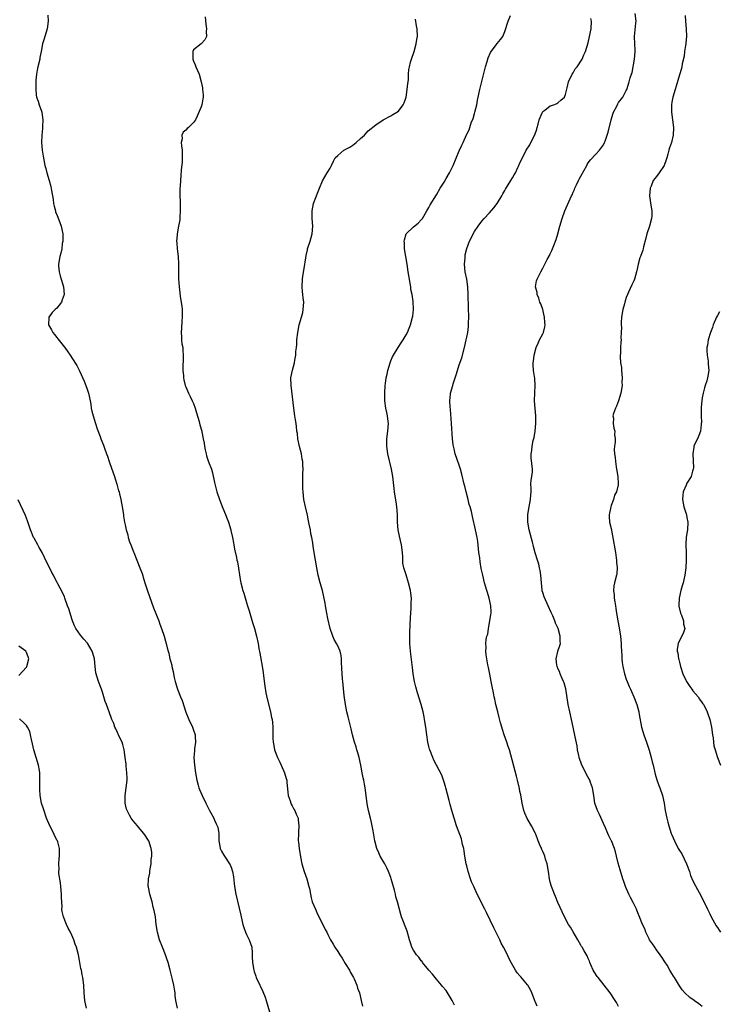
# Model space of a CAD drawing. Units: inches. Extents: x 2598000 to 2601000, y 1515000 to 1518000.
# Drawn here: x 2598197 to 2598382, y 1515260 to 1515519 of the extents above; entities that cross this region are included whole.
import ezdxf

# ---------------------------------------------------------------- set-up
doc = ezdxf.new("R2010")
doc.units = ezdxf.units.IN
doc.header["$MEASUREMENT"] = 0
doc.layers.add('LD25981515_10ft', color=132, linetype='Continuous')

msp = doc.modelspace()

# ---------------------------------------------------------------- linework, layer by layer
at = {"layer": 'LD25981515_10ft'}
for points, elevation in [([(2598204.61, 1515520.61), (2598204.69, 1515519), (2598204.45, 1515517), (2598203.88, 1515515), (2598203.65, 1515514.35), (2598203.28, 1515513), (2598202.86, 1515511), (2598202.56, 1515509.44), (2598202.5, 1515509), (2598202.04, 1515507), (2598201.87, 1515506.13), (2598201.63, 1515505), (2598201.49, 1515503.49), (2598201.46, 1515503), (2598201.49, 1515502.51), (2598201.47, 1515501), (2598201.58, 1515499.58), (2598201.7, 1515499), (2598202.07, 1515497.93), (2598202.35, 1515497), (2598203, 1515495.25), (2598203.05, 1515495.05), (2598203.08, 1515494.92), (2598203.31, 1515493), (2598203.22, 1515491.22), (2598203.27, 1515490.73), (2598203.05, 1515489), (2598202.94, 1515487), (2598203.11, 1515485), (2598203.42, 1515483.42), (2598203.55, 1515482.45), (2598203.88, 1515481), (2598204.15, 1515480.15), (2598204.42, 1515479), (2598205.02, 1515477.02), (2598205.43, 1515475.43), (2598205.58, 1515474.42), (2598206.01, 1515472.01), (2598206.15, 1515471), (2598206.3, 1515470.3), (2598206.62, 1515469), (2598206.7, 1515468.7), (2598207, 1515468.02), (2598208.15, 1515465), (2598208.56, 1515463), (2598208.57, 1515461.43), (2598208.56, 1515461), (2598208.46, 1515460.46), (2598208.29, 1515459), (2598208.09, 1515457.91), (2598207.84, 1515457), (2598207.48, 1515455), (2598207.49, 1515454.51), (2598207.59, 1515453), (2598207.92, 1515451.92), (2598208.13, 1515451), (2598208.74, 1515449), (2598208.91, 1515447), (2598208.46, 1515445.54), (2598208.26, 1515445), (2598207, 1515443.38), (2598206.58, 1515443), (2598205.78, 1515442.22), (2598205, 1515441.11), (2598204.94, 1515441.06), (2598204.92, 1515441), (2598204.93, 1515440.93), (2598204.86, 1515439), (2598205.64, 1515437.64), (2598205.92, 1515437), (2598206.42, 1515436.42), (2598207, 1515435.69), (2598207.32, 1515435.32), (2598209, 1515433.14), (2598209.13, 1515433), (2598209.88, 1515431.88), (2598210.57, 1515431), (2598210.72, 1515430.72), (2598211, 1515430.32), (2598212.31, 1515428.31), (2598213, 1515426.89), (2598214.18, 1515424.18), (2598214.66, 1515423), (2598215, 1515422.08), (2598215.36, 1515421), (2598215.77, 1515419), (2598215.93, 1515418.07), (2598216.08, 1515417), (2598216.25, 1515416.25), (2598216.57, 1515415), (2598217.22, 1515413), (2598217.61, 1515411.61), (2598218.39, 1515409.61), (2598218.57, 1515409), (2598219.27, 1515407.27), (2598219.37, 1515407), (2598219.53, 1515406.47), (2598220.1, 1515405), (2598220.36, 1515404.36), (2598220.8, 1515403), (2598221, 1515402.46), (2598222.2, 1515399), (2598222.38, 1515398.38), (2598222.86, 1515397), (2598223.29, 1515395.29), (2598223.4, 1515395), (2598223.56, 1515394.44), (2598223.86, 1515393), (2598224.02, 1515392.02), (2598224.24, 1515391), (2598224.54, 1515389), (2598224.61, 1515388.61), (2598224.83, 1515387), (2598225, 1515386.27), (2598225.26, 1515385), (2598225.69, 1515383.69), (2598225.81, 1515383), (2598226.18, 1515381.82), (2598226.47, 1515381), (2598227.21, 1515379.21), (2598227.28, 1515379), (2598228.13, 1515377), (2598228.89, 1515375), (2598229.45, 1515373.45), (2598229.94, 1515371.94), (2598230.21, 1515371), (2598230.87, 1515368.87), (2598231.39, 1515367.39), (2598232.46, 1515364.46), (2598233.84, 1515361), (2598234.16, 1515360.16), (2598234.57, 1515359), (2598235.27, 1515357), (2598235.68, 1515355.68), (2598235.85, 1515355), (2598236.08, 1515353.92), (2598236.33, 1515353), (2598236.5, 1515352.5), (2598236.82, 1515351), (2598237, 1515350.24), (2598237.29, 1515349.29), (2598237.32, 1515349), (2598237.68, 1515347.68), (2598237.75, 1515347), (2598237.92, 1515346.08), (2598238.17, 1515345), (2598238.77, 1515343), (2598239.59, 1515341), (2598239.99, 1515339.99), (2598240.98, 1515336.98), (2598241.76, 1515335), (2598242.72, 1515333), (2598243, 1515332.22), (2598243.41, 1515331), (2598243.46, 1515330.54), (2598243.53, 1515329), (2598243.29, 1515327.29), (2598243.27, 1515326.73), (2598243.13, 1515325), (2598243.27, 1515323), (2598243.56, 1515321), (2598243.92, 1515319), (2598244.28, 1515317.72), (2598244.46, 1515317), (2598244.59, 1515316.59), (2598245.26, 1515315), (2598246.24, 1515313), (2598247, 1515311.56), (2598247.26, 1515311), (2598247.59, 1515310.41), (2598248.33, 1515309), (2598248.51, 1515308.51), (2598249, 1515307.56), (2598249.17, 1515307.17), (2598249.28, 1515307), (2598249.38, 1515306.62), (2598249.66, 1515305), (2598249.65, 1515303.65), (2598249.67, 1515303), (2598249.82, 1515302.18), (2598250.01, 1515301), (2598250.36, 1515300.36), (2598251, 1515299.29), (2598251.16, 1515299), (2598252.51, 1515297), (2598252.68, 1515296.68), (2598253, 1515295.81), (2598253.23, 1515295.23), (2598253.3, 1515295), (2598253.56, 1515293.56), (2598253.76, 1515291.76), (2598253.82, 1515291), (2598254.14, 1515289), (2598255, 1515285.28), (2598255.47, 1515283.47), (2598255.56, 1515283), (2598256.05, 1515281), (2598256.25, 1515280.25), (2598256.73, 1515279), (2598257, 1515278.4), (2598257.71, 1515277), (2598258.01, 1515276.01), (2598258.39, 1515275), (2598258.43, 1515273.57), (2598258.5, 1515272.5), (2598258.52, 1515271), (2598258.88, 1515269), (2598259, 1515268.61), (2598259.4, 1515267.4), (2598259.56, 1515267), (2598260.48, 1515265), (2598260.66, 1515264.66), (2598261.31, 1515263.31), (2598261.89, 1515261.89), (2598262.19, 1515261), (2598263, 1515257.99)], 8530), ([(2598333.52, 1515259.52), (2598333, 1515260.75), (2598332.91, 1515260.91), (2598332.82, 1515261.18), (2598332.09, 1515263), (2598331.75, 1515263.75), (2598331.07, 1515265), (2598331, 1515265.1), (2598329.22, 1515267.22), (2598329, 1515267.51), (2598328.3, 1515268.3), (2598327.81, 1515269), (2598326.78, 1515270.78), (2598326.1, 1515272.1), (2598325.72, 1515273), (2598324.7, 1515275), (2598324.09, 1515276.09), (2598323.66, 1515277), (2598322.1, 1515280.1), (2598320.15, 1515284.15), (2598319.77, 1515285), (2598319, 1515286.57), (2598318.84, 1515286.84), (2598317.77, 1515289), (2598316.83, 1515291), (2598316.27, 1515292.27), (2598316, 1515293), (2598315.36, 1515295), (2598315, 1515296.43), (2598314.87, 1515297), (2598314.51, 1515299), (2598314.28, 1515300.28), (2598314.18, 1515301), (2598313.91, 1515302.09), (2598313.71, 1515303), (2598313.56, 1515303.56), (2598312.33, 1515307), (2598311.68, 1515309), (2598311.05, 1515311.05), (2598310.59, 1515312.59), (2598310.35, 1515313.65), (2598309.44, 1515317), (2598309.37, 1515317.37), (2598309, 1515318.54), (2598308.38, 1515320.38), (2598306.33, 1515324.33), (2598306.02, 1515325), (2598305.25, 1515327), (2598305.19, 1515327.19), (2598305, 1515327.94), (2598304.77, 1515329), (2598304.49, 1515331), (2598304.23, 1515333), (2598303.9, 1515335), (2598303.75, 1515335.75), (2598303.48, 1515337), (2598303, 1515338.93), (2598302.04, 1515342.04), (2598301.59, 1515343.59), (2598301.25, 1515345), (2598300.91, 1515347), (2598300.68, 1515348.68), (2598300.61, 1515349.39), (2598300.24, 1515352.24), (2598300.06, 1515353.94), (2598299.99, 1515355), (2598300, 1515356), (2598299.96, 1515357), (2598299.98, 1515358.02), (2598300.16, 1515361.84), (2598300.36, 1515364.36), (2598300.38, 1515365), (2598300.37, 1515365.63), (2598300.42, 1515367), (2598300.27, 1515368.27), (2598300.17, 1515369), (2598299.63, 1515371), (2598299, 1515373.09), (2598298.39, 1515375), (2598298.18, 1515376.18), (2598298.13, 1515377), (2598298.12, 1515377.88), (2598298.06, 1515379), (2598297.84, 1515381), (2598297.3, 1515383.3), (2598296.94, 1515385), (2598296.74, 1515387), (2598296.71, 1515389), (2598296.6, 1515391), (2598296.4, 1515392.4), (2598296.15, 1515393.84), (2598295.98, 1515395), (2598295.89, 1515395.89), (2598295.53, 1515399), (2598295.17, 1515401), (2598294.23, 1515405), (2598293.95, 1515407), (2598293.97, 1515407.97), (2598293.97, 1515409), (2598294.24, 1515411), (2598294.38, 1515413), (2598294.21, 1515414.21), (2598294.14, 1515415), (2598293.91, 1515415.91), (2598293.71, 1515417), (2598293.44, 1515419), (2598293.4, 1515421), (2598293.51, 1515423), (2598293.57, 1515423.57), (2598293.77, 1515425), (2598294.01, 1515425.99), (2598294.21, 1515427), (2598294.81, 1515429), (2598295, 1515429.47), (2598295.47, 1515430.53), (2598295.72, 1515431), (2598296.94, 1515433.06), (2598297.71, 1515434.29), (2598298.2, 1515435), (2598299, 1515436.32), (2598299.37, 1515437), (2598299.85, 1515438.15), (2598300.19, 1515439), (2598300.72, 1515441), (2598300.76, 1515441.24), (2598300.94, 1515443), (2598300.85, 1515445.15), (2598300.59, 1515447), (2598300.3, 1515448.3), (2598300.22, 1515449), (2598300.09, 1515449.91), (2598299.88, 1515451), (2598299.58, 1515453), (2598299.26, 1515455), (2598298.91, 1515457), (2598298.61, 1515459), (2598298.58, 1515460.58), (2598298.54, 1515461), (2598298.59, 1515461.41), (2598299.05, 1515462.95), (2598301, 1515464.83), (2598302.19, 1515465.81), (2598303, 1515466.63), (2598303.29, 1515467), (2598304.49, 1515469), (2598305, 1515469.89), (2598305.38, 1515470.62), (2598307, 1515473.27), (2598307.98, 1515475), (2598309, 1515476.58), (2598309.54, 1515477.54), (2598310.43, 1515479), (2598311, 1515480.07), (2598311.44, 1515481), (2598313, 1515484.82), (2598313.67, 1515486.33), (2598314, 1515487), (2598314.93, 1515489.07), (2598315, 1515489.25), (2598315.6, 1515490.4), (2598316.17, 1515492.17), (2598316.65, 1515493.35), (2598317, 1515494.65), (2598317.11, 1515495), (2598317.6, 1515497), (2598317.84, 1515498.16), (2598318, 1515499), (2598318.45, 1515501), (2598319, 1515503.1), (2598319.73, 1515506.27), (2598319.94, 1515507), (2598320.38, 1515508.38), (2598320.64, 1515509.36), (2598321.25, 1515510.75), (2598322.76, 1515512.76), (2598323, 1515513.1), (2598323.85, 1515514.15), (2598324.48, 1515515), (2598325, 1515516.24), (2598325.87, 1515519), (2598326.52, 1515520.52)], 8500), ([(2598377, 1515259.41), (2598376.08, 1515260.08), (2598375, 1515260.92), (2598374.87, 1515261), (2598373.79, 1515261.79), (2598372.41, 1515263), (2598371.76, 1515263.76), (2598371, 1515264.87), (2598369.72, 1515267), (2598369.43, 1515267.43), (2598369, 1515268.13), (2598368.52, 1515269), (2598367.75, 1515270.25), (2598367.19, 1515271.19), (2598366.41, 1515272.41), (2598365.96, 1515273), (2598365, 1515274.36), (2598364.51, 1515275), (2598363.9, 1515275.9), (2598363.13, 1515277), (2598363, 1515277.25), (2598362.16, 1515279), (2598361.85, 1515279.85), (2598361.3, 1515281), (2598360.5, 1515283), (2598360.09, 1515284.09), (2598359.72, 1515285), (2598358.82, 1515286.82), (2598358.14, 1515288.14), (2598357.65, 1515289), (2598356.79, 1515291), (2598356.36, 1515292.36), (2598356.12, 1515293), (2598355.36, 1515295.36), (2598354.86, 1515297.14), (2598354.41, 1515299), (2598354.16, 1515300.16), (2598353.88, 1515301), (2598353.08, 1515303), (2598353, 1515303.13), (2598352.38, 1515304.38), (2598352.16, 1515305), (2598351.52, 1515306.48), (2598351, 1515307.59), (2598349.99, 1515309.99), (2598349.45, 1515311), (2598348.76, 1515313), (2598348.46, 1515315), (2598348.1, 1515317), (2598347.62, 1515318.38), (2598347.4, 1515319), (2598347.27, 1515319.27), (2598346.56, 1515320.56), (2598346.36, 1515321), (2598345.32, 1515323), (2598344.59, 1515325), (2598344.47, 1515325.53), (2598344.19, 1515327), (2598344.03, 1515328.03), (2598343.57, 1515330.43), (2598343.04, 1515333), (2598342.14, 1515337), (2598341.73, 1515339), (2598341.07, 1515343.07), (2598340.63, 1515344.63), (2598340.49, 1515345), (2598340, 1515346), (2598339.58, 1515347), (2598339.5, 1515347.5), (2598339, 1515348.44), (2598338.86, 1515348.86), (2598338.79, 1515349), (2598338.69, 1515349.31), (2598338.54, 1515351), (2598338.95, 1515352.95), (2598338.96, 1515353.04), (2598339.52, 1515354.48), (2598339.66, 1515355), (2598339.55, 1515355.55), (2598339.57, 1515357), (2598339.03, 1515359), (2598338.37, 1515360.37), (2598338.19, 1515361), (2598337.66, 1515362.34), (2598337.22, 1515363.22), (2598336.47, 1515365), (2598335.35, 1515367.35), (2598335, 1515368.44), (2598334.89, 1515368.89), (2598334.88, 1515369.12), (2598334.65, 1515371), (2598334.46, 1515373), (2598334.3, 1515374.3), (2598334.14, 1515375), (2598333.98, 1515375.98), (2598333.64, 1515377), (2598333.04, 1515378.96), (2598332.61, 1515380.61), (2598332.47, 1515381), (2598332.28, 1515381.72), (2598331.44, 1515385), (2598331.07, 1515387), (2598331.05, 1515389), (2598331.39, 1515391), (2598331.79, 1515393), (2598331.83, 1515394.17), (2598331.91, 1515395), (2598331.97, 1515395.97), (2598331.9, 1515397), (2598331.92, 1515398.08), (2598332.11, 1515399), (2598332.27, 1515400.27), (2598332.29, 1515401), (2598331.97, 1515403.97), (2598331.94, 1515405), (2598332.12, 1515405.88), (2598332.2, 1515407), (2598332.49, 1515408.49), (2598332.71, 1515409.29), (2598333.02, 1515410.98), (2598333.2, 1515413), (2598333.17, 1515413.17), (2598333.15, 1515415), (2598332.98, 1515416.98), (2598332.84, 1515419), (2598332.88, 1515421.12), (2598332.99, 1515423), (2598332.89, 1515424.89), (2598332.56, 1515427), (2598332.48, 1515428.48), (2598332.52, 1515429), (2598332.61, 1515429.39), (2598332.75, 1515431), (2598333.28, 1515433), (2598333.8, 1515434.2), (2598334.17, 1515435), (2598335, 1515436.62), (2598335.17, 1515437), (2598335.55, 1515438.45), (2598335.62, 1515439), (2598335.57, 1515439.57), (2598335.5, 1515441), (2598335.02, 1515443.02), (2598334.49, 1515444.49), (2598334.26, 1515445), (2598334, 1515446), (2598333.52, 1515447), (2598333.51, 1515447.51), (2598333.11, 1515449), (2598333.4, 1515450.6), (2598333.52, 1515451), (2598334.51, 1515453), (2598335, 1515453.94), (2598335.39, 1515454.61), (2598335.57, 1515455), (2598336.17, 1515456.17), (2598336.75, 1515457.25), (2598337, 1515457.73), (2598337.4, 1515458.6), (2598337.92, 1515459.92), (2598338.55, 1515461.45), (2598339.01, 1515462.99), (2598339.53, 1515465), (2598340.11, 1515467), (2598340.82, 1515469), (2598342.22, 1515472.22), (2598342.58, 1515473), (2598342.73, 1515473.27), (2598343, 1515473.91), (2598343.35, 1515474.65), (2598343.49, 1515475), (2598343.9, 1515475.9), (2598344.44, 1515477), (2598344.64, 1515477.36), (2598345, 1515478.12), (2598346.61, 1515481), (2598346.74, 1515481.26), (2598347, 1515481.65), (2598347.56, 1515482.44), (2598349, 1515483.93), (2598349.95, 1515485), (2598351, 1515486.43), (2598351.28, 1515487), (2598351.41, 1515487.41), (2598351.97, 1515489), (2598352.21, 1515489.79), (2598353, 1515493), (2598353.47, 1515494.53), (2598353.66, 1515495), (2598354.39, 1515496.39), (2598354.79, 1515497.21), (2598355, 1515497.56), (2598356.07, 1515499), (2598357, 1515500.72), (2598357.14, 1515501), (2598357.81, 1515503), (2598358.07, 1515504.07), (2598358.36, 1515505), (2598358.54, 1515505.46), (2598359.15, 1515509), (2598359.32, 1515511), (2598359.32, 1515511.32), (2598359.16, 1515514.84), (2598359.17, 1515515), (2598359.53, 1515518.47), (2598359.61, 1515519), (2598359.38, 1515521)], 8480), ([(2598372.53, 1515520.52), (2598372.62, 1515519), (2598372.82, 1515517), (2598372.86, 1515515), (2598372.7, 1515513.3), (2598372.66, 1515513), (2598372.57, 1515512.57), (2598372.36, 1515511), (2598372.23, 1515509.77), (2598371.72, 1515507.72), (2598371.62, 1515507), (2598371.51, 1515506.49), (2598371, 1515504.9), (2598370.14, 1515501.86), (2598369.85, 1515501), (2598369.26, 1515499), (2598369, 1515497.65), (2598368.89, 1515497), (2598368.89, 1515495), (2598369.42, 1515491), (2598369.38, 1515489), (2598368.91, 1515487), (2598368.36, 1515485.64), (2598368.24, 1515485), (2598367.98, 1515483.98), (2598367.69, 1515483), (2598367.55, 1515482.45), (2598367.02, 1515481), (2598365.65, 1515479), (2598365, 1515478.09), (2598364.49, 1515477.51), (2598364.08, 1515477), (2598363.52, 1515475.52), (2598363.31, 1515475), (2598363.16, 1515473), (2598363.44, 1515470.56), (2598363.72, 1515469), (2598363.72, 1515467.72), (2598363.69, 1515467), (2598363.13, 1515465), (2598362.44, 1515463), (2598362.18, 1515461.82), (2598361.55, 1515459.55), (2598361.45, 1515459), (2598361.36, 1515458.64), (2598360.72, 1515457), (2598360.62, 1515456.62), (2598360.12, 1515455), (2598359.92, 1515454.08), (2598359.74, 1515453), (2598359.17, 1515451), (2598359, 1515450.62), (2598358.44, 1515449.56), (2598357.56, 1515447.56), (2598357.29, 1515447), (2598357, 1515446.18), (2598356.71, 1515445.29), (2598356.55, 1515444.55), (2598356.14, 1515443), (2598355.78, 1515441), (2598355.64, 1515439.64), (2598355.64, 1515439), (2598355.75, 1515438.25), (2598355.66, 1515437), (2598355.59, 1515435.59), (2598355.66, 1515435), (2598355.59, 1515434.41), (2598355.5, 1515433), (2598355.48, 1515431.48), (2598355.41, 1515431), (2598355.38, 1515430.62), (2598355.52, 1515429), (2598355.71, 1515427.71), (2598355.73, 1515427), (2598355.88, 1515425), (2598355.86, 1515423.86), (2598355.88, 1515423), (2598355.61, 1515421), (2598354.99, 1515419), (2598354.46, 1515417.54), (2598354.17, 1515417), (2598353.64, 1515415.64), (2598353.5, 1515415), (2598353.61, 1515414.39), (2598353.51, 1515413), (2598353.77, 1515411.77), (2598353.99, 1515411), (2598353.94, 1515410.06), (2598354.05, 1515409), (2598354.07, 1515408.07), (2598353.9, 1515407), (2598353.85, 1515406.15), (2598353.92, 1515405), (2598354.05, 1515404.05), (2598354.13, 1515403), (2598354.38, 1515401.62), (2598354.46, 1515401), (2598354.49, 1515400.49), (2598354.82, 1515399), (2598354.9, 1515397.1), (2598354.87, 1515396.87), (2598354.39, 1515395), (2598353.92, 1515394.08), (2598353.63, 1515393), (2598353, 1515391.37), (2598352.9, 1515391), (2598352.6, 1515389.4), (2598352.51, 1515389), (2598352.51, 1515388.51), (2598352.61, 1515387), (2598353, 1515385.31), (2598353.57, 1515382.43), (2598353.96, 1515379.96), (2598354.15, 1515379), (2598354.38, 1515377.62), (2598354.46, 1515377), (2598354.46, 1515376.46), (2598354.63, 1515375), (2598354.51, 1515373.49), (2598354.43, 1515373), (2598353.92, 1515371), (2598353.76, 1515370.24), (2598353.68, 1515369), (2598353.85, 1515367.85), (2598353.85, 1515367), (2598353.97, 1515366.03), (2598354.14, 1515365), (2598354.24, 1515364.24), (2598354.43, 1515363), (2598354.78, 1515361), (2598355.14, 1515359.14), (2598355.46, 1515357), (2598355.64, 1515355), (2598355.66, 1515354.34), (2598355.72, 1515353), (2598355.83, 1515351.83), (2598355.84, 1515351), (2598355.93, 1515350.07), (2598356.1, 1515349), (2598356.55, 1515347), (2598357, 1515345.62), (2598357.23, 1515345), (2598357.74, 1515343.74), (2598358.1, 1515343), (2598358.35, 1515342.35), (2598359.04, 1515341), (2598359.79, 1515339), (2598360.29, 1515337), (2598360.37, 1515336.37), (2598361.02, 1515333), (2598361.64, 1515331), (2598361.98, 1515330.02), (2598362.36, 1515329), (2598363.03, 1515326.97), (2598363.58, 1515325), (2598363.83, 1515323.83), (2598364.05, 1515323), (2598364.6, 1515320.6), (2598365.08, 1515319.08), (2598365.61, 1515317.61), (2598365.87, 1515317), (2598366.51, 1515315), (2598366.95, 1515312.95), (2598367.27, 1515311), (2598367.69, 1515309), (2598367.95, 1515307.95), (2598368.22, 1515307), (2598368.86, 1515305), (2598369, 1515304.62), (2598369.69, 1515303), (2598370.71, 1515301), (2598371, 1515300.51), (2598371.6, 1515299.6), (2598372.88, 1515297), (2598373.62, 1515295), (2598373.95, 1515293.95), (2598374.54, 1515292.54), (2598375.22, 1515291.22), (2598375.77, 1515290.23), (2598376.67, 1515288.67), (2598378.36, 1515285), (2598379, 1515283.78), (2598379.39, 1515283), (2598380.69, 1515280.69), (2598381, 1515280.24), (2598381.48, 1515279.48), (2598381.83, 1515279)], 8470), ([(2598246.11, 1515520.11), (2598246.25, 1515518.25), (2598246.41, 1515517), (2598246.31, 1515516.31), (2598246.41, 1515515), (2598245.96, 1515514.04), (2598244.99, 1515513.01), (2598243, 1515511.42), (2598242.8, 1515511), (2598242.8, 1515509.2), (2598242.83, 1515509), (2598243, 1515508.45), (2598243.47, 1515507.47), (2598243.63, 1515507), (2598244.49, 1515505), (2598245.03, 1515503.03), (2598245.41, 1515501.41), (2598245.42, 1515501), (2598245.56, 1515499.56), (2598245.55, 1515499), (2598245.45, 1515498.55), (2598245.19, 1515497), (2598245, 1515496.41), (2598244, 1515494), (2598243.52, 1515493), (2598243, 1515492.27), (2598241.67, 1515491), (2598241.31, 1515490.69), (2598241, 1515490.32), (2598240.27, 1515489.73), (2598239.97, 1515489), (2598240.01, 1515488.01), (2598239.78, 1515487), (2598239.81, 1515486.19), (2598239.99, 1515485), (2598240.01, 1515484.01), (2598240.06, 1515483), (2598240.03, 1515481.97), (2598239.72, 1515479.72), (2598239.67, 1515478.33), (2598239.57, 1515477), (2598239.5, 1515475.5), (2598239.44, 1515475), (2598239.42, 1515474.58), (2598239.41, 1515473), (2598239.46, 1515471.46), (2598239.54, 1515470.46), (2598239.54, 1515469), (2598239.41, 1515467.41), (2598239.41, 1515467), (2598239.37, 1515466.63), (2598239.08, 1515465), (2598238.69, 1515463), (2598238.68, 1515462.68), (2598238.53, 1515461), (2598238.6, 1515460.6), (2598238.7, 1515459), (2598238.99, 1515456.99), (2598239.1, 1515455.1), (2598239.07, 1515453), (2598239.09, 1515451.09), (2598239.25, 1515449), (2598239.45, 1515447.45), (2598239.51, 1515446.49), (2598239.92, 1515443.92), (2598240, 1515443), (2598240.06, 1515441), (2598239.97, 1515439.97), (2598239.85, 1515438.15), (2598239.75, 1515437), (2598239.84, 1515435.84), (2598239.87, 1515435), (2598239.98, 1515434.02), (2598240.16, 1515433), (2598240.23, 1515432.23), (2598240.3, 1515431), (2598240.28, 1515429.72), (2598240.22, 1515428.22), (2598240.23, 1515427), (2598240.37, 1515425.63), (2598240.39, 1515425), (2598240.47, 1515424.47), (2598240.85, 1515423), (2598241, 1515422.63), (2598241.69, 1515421), (2598242.14, 1515420.14), (2598242.68, 1515419), (2598243, 1515418.27), (2598243.48, 1515417), (2598243.84, 1515415.84), (2598244.5, 1515413.5), (2598244.69, 1515412.69), (2598245.17, 1515411), (2598245.19, 1515410.81), (2598245.58, 1515409), (2598245.8, 1515407.8), (2598245.89, 1515407), (2598246.08, 1515406.08), (2598246.32, 1515405), (2598246.47, 1515404.47), (2598247, 1515402.93), (2598247.71, 1515401), (2598248.02, 1515400.02), (2598248.56, 1515397.44), (2598249.19, 1515395), (2598249.84, 1515393), (2598250.7, 1515390.7), (2598251.43, 1515389), (2598251.86, 1515387.86), (2598252.21, 1515387), (2598252.81, 1515385), (2598252.83, 1515384.83), (2598253.27, 1515383), (2598253.53, 1515381.53), (2598253.66, 1515381), (2598253.85, 1515379.85), (2598254.31, 1515377.69), (2598254.46, 1515377), (2598254.58, 1515376.58), (2598254.89, 1515374.89), (2598255.41, 1515371.41), (2598255.5, 1515371), (2598256.03, 1515369), (2598256.27, 1515368.27), (2598257, 1515365.87), (2598257.25, 1515365), (2598257.66, 1515363.66), (2598257.83, 1515363), (2598258.54, 1515360.54), (2598259.04, 1515358.96), (2598259.57, 1515357), (2598260.03, 1515355), (2598260.25, 1515353.75), (2598260.51, 1515352.51), (2598261.1, 1515349.1), (2598261.37, 1515347.37), (2598261.49, 1515346.51), (2598261.79, 1515343.79), (2598262.07, 1515342.07), (2598262.44, 1515340.44), (2598263.33, 1515337), (2598263.58, 1515335.58), (2598263.73, 1515335), (2598263.82, 1515334.18), (2598263.92, 1515333), (2598263.94, 1515331.94), (2598263.91, 1515330.09), (2598263.98, 1515329), (2598264.2, 1515328.2), (2598264.34, 1515327), (2598265.11, 1515325), (2598265.77, 1515323.77), (2598266.08, 1515323), (2598266.96, 1515321), (2598267.44, 1515319.44), (2598267.57, 1515319), (2598267.6, 1515318.4), (2598267.88, 1515315.88), (2598267.95, 1515315), (2598268.44, 1515313.56), (2598268.61, 1515313), (2598268.72, 1515312.72), (2598269, 1515312.27), (2598269.42, 1515311.42), (2598269.67, 1515311), (2598270.03, 1515310.03), (2598270.54, 1515309), (2598270.57, 1515308.57), (2598270.8, 1515307), (2598270.67, 1515305.33), (2598270.63, 1515305), (2598270.6, 1515303), (2598270.66, 1515302.66), (2598270.86, 1515301), (2598271.19, 1515298.81), (2598271.54, 1515297), (2598272.15, 1515295), (2598272.86, 1515293), (2598273.41, 1515291), (2598273.53, 1515290.47), (2598273.79, 1515289), (2598273.99, 1515287.99), (2598274.28, 1515287), (2598275.11, 1515285), (2598275.71, 1515283.71), (2598277.12, 1515281), (2598277.7, 1515279.7), (2598278.11, 1515279), (2598278.38, 1515278.38), (2598279.1, 1515277), (2598279.81, 1515275.81), (2598280.24, 1515275), (2598281, 1515273.92), (2598281.54, 1515273), (2598282.16, 1515272.16), (2598283, 1515270.7), (2598284.09, 1515269), (2598284.38, 1515268.38), (2598285.17, 1515267), (2598285.34, 1515266.66), (2598286.05, 1515265), (2598286.25, 1515264.25), (2598286.7, 1515263), (2598287.14, 1515261), (2598287.5, 1515259.5)], 8520), ([(2598311.75, 1515259.75), (2598311.13, 1515261), (2598309.57, 1515263.57), (2598308.63, 1515264.63), (2598308.33, 1515265), (2598307, 1515266.56), (2598306.64, 1515267), (2598305.94, 1515267.94), (2598305.01, 1515269), (2598303.34, 1515271), (2598303.21, 1515271.21), (2598303, 1515271.44), (2598302.35, 1515272.35), (2598301.74, 1515273), (2598301, 1515274.22), (2598300.55, 1515275), (2598300.19, 1515276.19), (2598299.93, 1515277), (2598299.27, 1515279.27), (2598297.81, 1515283), (2598297.61, 1515283.61), (2598296.76, 1515287), (2598296.31, 1515288.31), (2598296.18, 1515289), (2598295.94, 1515290.06), (2598295.5, 1515291.5), (2598295.12, 1515293), (2598295, 1515293.36), (2598294.55, 1515294.55), (2598294.4, 1515295), (2598293.95, 1515295.95), (2598293.39, 1515297), (2598293, 1515297.69), (2598292.21, 1515299), (2598291.86, 1515299.86), (2598291.33, 1515301), (2598290.79, 1515303), (2598290.35, 1515305.65), (2598290.11, 1515307), (2598289.88, 1515307.88), (2598289.63, 1515309), (2598289.13, 1515311), (2598288.77, 1515312.77), (2598288.5, 1515315), (2598288.3, 1515316.3), (2598288.22, 1515317), (2598288.06, 1515317.94), (2598287.84, 1515319), (2598287.67, 1515319.67), (2598287.46, 1515321), (2598287.09, 1515323), (2598286.63, 1515325), (2598286.27, 1515326.27), (2598286.04, 1515327), (2598285.82, 1515327.82), (2598285.44, 1515329), (2598284.92, 1515331), (2598284.54, 1515332.54), (2598283.92, 1515335), (2598283.75, 1515335.75), (2598283.44, 1515337), (2598283.04, 1515338.96), (2598282.69, 1515341.31), (2598282.31, 1515345), (2598282.26, 1515345.74), (2598282.13, 1515347), (2598281.98, 1515350.02), (2598281.98, 1515351), (2598281.89, 1515351.89), (2598281.64, 1515353), (2598281, 1515354.44), (2598280.7, 1515355), (2598280.05, 1515356.05), (2598279.67, 1515357), (2598278.99, 1515358.99), (2598278.37, 1515361.63), (2598278.11, 1515363), (2598277.97, 1515363.97), (2598277.77, 1515365), (2598277.66, 1515365.66), (2598277.34, 1515367.34), (2598276.96, 1515368.96), (2598276.39, 1515371), (2598275.89, 1515373), (2598275.48, 1515375), (2598275.13, 1515377), (2598274.55, 1515380.55), (2598274.42, 1515381.58), (2598274.17, 1515383), (2598273.95, 1515383.95), (2598273.79, 1515385), (2598273.51, 1515386.49), (2598273.32, 1515387.32), (2598273, 1515388.83), (2598272.48, 1515391), (2598272.08, 1515393), (2598271.87, 1515395), (2598271.85, 1515395.85), (2598271.81, 1515397), (2598271.83, 1515399), (2598271.83, 1515399.83), (2598271.87, 1515401), (2598271.85, 1515402.15), (2598271.78, 1515403), (2598271.64, 1515403.64), (2598271.44, 1515405), (2598270.97, 1515406.97), (2598270.52, 1515409), (2598270.37, 1515410.37), (2598270.26, 1515411), (2598270.17, 1515412.17), (2598270.02, 1515413), (2598269.92, 1515413.92), (2598269.73, 1515415), (2598269.45, 1515417), (2598268.73, 1515423), (2598268.69, 1515425), (2598269.08, 1515427.08), (2598269.65, 1515429), (2598269.69, 1515429.69), (2598269.98, 1515431), (2598269.99, 1515431.99), (2598270.11, 1515433), (2598270.19, 1515433.81), (2598270.26, 1515435), (2598270.48, 1515437), (2598270.85, 1515439), (2598271.44, 1515441), (2598271.77, 1515442.23), (2598271.94, 1515443), (2598272.01, 1515444.01), (2598272.05, 1515445), (2598271.88, 1515446.12), (2598271.8, 1515447), (2598271.76, 1515447.76), (2598271.6, 1515449), (2598271.73, 1515451), (2598271.85, 1515451.85), (2598272.2, 1515453.8), (2598272.62, 1515456.62), (2598272.71, 1515457.29), (2598273, 1515458.71), (2598273.07, 1515459), (2598273.7, 1515461), (2598274.27, 1515463), (2598274.44, 1515465), (2598274.29, 1515467), (2598274.24, 1515469), (2598274.64, 1515471), (2598275.84, 1515474.16), (2598276.21, 1515475), (2598277, 1515476.97), (2598278.19, 1515479), (2598279, 1515480.27), (2598279.37, 1515481), (2598279.87, 1515482.13), (2598280.34, 1515483), (2598281, 1515483.6), (2598282.61, 1515485), (2598282.87, 1515485.13), (2598283, 1515485.18), (2598284.19, 1515485.81), (2598285, 1515486.37), (2598285.86, 1515487), (2598287, 1515488.09), (2598288.01, 1515489), (2598288.49, 1515489.51), (2598289, 1515490.07), (2598291, 1515491.67), (2598293, 1515493), (2598295, 1515494.07), (2598295.56, 1515494.44), (2598296.56, 1515495), (2598297, 1515495.32), (2598298.27, 1515497), (2598298.5, 1515497.5), (2598299.01, 1515499.01), (2598299.32, 1515501), (2598299.45, 1515502.55), (2598299.53, 1515503), (2598299.6, 1515503.6), (2598299.66, 1515505), (2598299.75, 1515506.25), (2598299.87, 1515507), (2598300.2, 1515508.2), (2598300.39, 1515509), (2598301.11, 1515511), (2598301.7, 1515513), (2598301.85, 1515514.15), (2598301.99, 1515515), (2598301.9, 1515517), (2598301.75, 1515517.75), (2598301.49, 1515519.49)], 8510), ([(2598355, 1515259.38), (2598354.46, 1515260.46), (2598354.12, 1515261), (2598352.77, 1515263), (2598349.56, 1515267), (2598349.33, 1515267.33), (2598348.57, 1515268.57), (2598348.3, 1515269), (2598347.67, 1515270.33), (2598347.4, 1515271), (2598347.32, 1515271.32), (2598347, 1515272.03), (2598346.74, 1515272.74), (2598345.95, 1515274.05), (2598345.42, 1515275), (2598345.22, 1515275.22), (2598345, 1515275.55), (2598344.27, 1515277), (2598343, 1515279.06), (2598342.3, 1515280.3), (2598341.82, 1515281), (2598340.72, 1515283), (2598339, 1515286.82), (2598338.37, 1515288.37), (2598338.08, 1515289), (2598337.45, 1515290.55), (2598337.29, 1515291), (2598337, 1515292.11), (2598336.81, 1515293), (2598336.54, 1515295), (2598336.17, 1515297), (2598335.77, 1515298.23), (2598335.54, 1515299), (2598335.4, 1515299.4), (2598335, 1515300.26), (2598334.78, 1515300.78), (2598334.66, 1515301), (2598334.19, 1515302.19), (2598333.81, 1515303), (2598333.61, 1515303.61), (2598333.09, 1515305), (2598333, 1515305.19), (2598332.08, 1515307), (2598330.91, 1515308.91), (2598330.3, 1515310.3), (2598330.06, 1515311), (2598329.85, 1515311.85), (2598329.59, 1515313), (2598329.19, 1515315.19), (2598329, 1515316.07), (2598328.85, 1515316.85), (2598328.36, 1515319), (2598328.08, 1515320.08), (2598326.21, 1515327), (2598325.93, 1515327.93), (2598325.56, 1515329), (2598324.82, 1515331), (2598324.4, 1515332.4), (2598324.2, 1515333), (2598323.9, 1515334.1), (2598323.56, 1515335.56), (2598323.15, 1515337), (2598322.61, 1515339), (2598322.34, 1515340.34), (2598322.19, 1515341), (2598322, 1515342), (2598321.71, 1515343.71), (2598321.44, 1515345), (2598321.06, 1515346.94), (2598320.73, 1515348.73), (2598320.57, 1515349.43), (2598320.25, 1515351), (2598320.07, 1515352.07), (2598319.97, 1515353), (2598320.06, 1515353.94), (2598320, 1515355), (2598320.09, 1515356.09), (2598320.32, 1515357), (2598320.51, 1515357.49), (2598320.72, 1515359), (2598321.1, 1515361), (2598321.35, 1515362.65), (2598321.39, 1515363), (2598321.41, 1515363.41), (2598321.36, 1515365), (2598320.93, 1515367), (2598320.48, 1515368.48), (2598320.29, 1515369), (2598319.7, 1515371), (2598319.18, 1515373), (2598318.82, 1515374.82), (2598318.54, 1515376.54), (2598318.41, 1515377.59), (2598318.2, 1515379), (2598317.91, 1515381.91), (2598317.77, 1515383), (2598317.33, 1515385), (2598316.49, 1515388.49), (2598316.2, 1515389.8), (2598315.88, 1515391), (2598315.66, 1515391.66), (2598315.38, 1515393), (2598314.87, 1515395), (2598314.45, 1515396.45), (2598314.33, 1515397), (2598313.68, 1515399.68), (2598313.32, 1515401), (2598313, 1515402.04), (2598311.97, 1515405), (2598311.65, 1515406.35), (2598311.48, 1515407), (2598311.4, 1515407.4), (2598311.23, 1515409), (2598310.96, 1515413), (2598310.67, 1515416.67), (2598310.58, 1515417.42), (2598310.52, 1515419), (2598310.72, 1515420.72), (2598310.74, 1515421), (2598311.29, 1515423), (2598311.41, 1515423.41), (2598312.2, 1515425.8), (2598312.54, 1515427), (2598313, 1515428.43), (2598313.67, 1515430.33), (2598314.4, 1515433), (2598314.85, 1515435), (2598315, 1515435.78), (2598315.27, 1515437), (2598315.48, 1515438.52), (2598315.49, 1515439), (2598315.47, 1515439.47), (2598315.52, 1515441), (2598315.47, 1515443.47), (2598315.36, 1515447), (2598315.25, 1515449), (2598314.98, 1515451), (2598314.61, 1515453), (2598314.42, 1515455), (2598314.55, 1515456.55), (2598314.55, 1515457), (2598314.6, 1515457.4), (2598315, 1515459.09), (2598315.73, 1515461), (2598316.15, 1515461.85), (2598316.66, 1515463), (2598317, 1515463.57), (2598317.95, 1515465), (2598319, 1515466.31), (2598319.6, 1515467), (2598321, 1515468.5), (2598322.16, 1515469.84), (2598322.96, 1515471), (2598324.21, 1515473), (2598324.51, 1515473.49), (2598325, 1515474.4), (2598325.23, 1515474.77), (2598326.58, 1515477), (2598327, 1515477.75), (2598327.5, 1515478.5), (2598327.79, 1515479), (2598328.48, 1515480.48), (2598328.74, 1515481), (2598329, 1515481.66), (2598329.63, 1515483), (2598330.68, 1515485), (2598331.59, 1515486.41), (2598331.88, 1515487), (2598332.96, 1515489.04), (2598333.46, 1515490.54), (2598333.57, 1515491), (2598333.82, 1515491.82), (2598334.1, 1515493), (2598334.87, 1515494.87), (2598334.9, 1515495), (2598335, 1515495.16), (2598335.57, 1515495.57), (2598337, 1515496.72), (2598337.94, 1515497), (2598338.7, 1515497.3), (2598339, 1515497.45), (2598339.8, 1515498.2), (2598340.7, 1515499), (2598341, 1515499.65), (2598341.47, 1515501.47), (2598341.78, 1515503), (2598342.73, 1515505), (2598343, 1515505.42), (2598343.57, 1515506.43), (2598344.04, 1515507), (2598345.38, 1515509), (2598345.87, 1515510.13), (2598346.3, 1515511), (2598347, 1515513.33), (2598347.34, 1515515), (2598347.76, 1515517), (2598347.86, 1515519), (2598347.66, 1515519.66)], 8490), ([(2598381.6, 1515442.4), (2598381, 1515441.45), (2598380.76, 1515441), (2598379.91, 1515439), (2598379.69, 1515438.31), (2598379.2, 1515437), (2598378.61, 1515435), (2598378.38, 1515433.62), (2598378.26, 1515433), (2598378.25, 1515432.25), (2598378.31, 1515431), (2598378.59, 1515429.41), (2598378.61, 1515429), (2598378.6, 1515428.6), (2598378.77, 1515427), (2598378.53, 1515425.47), (2598378.44, 1515425), (2598378.23, 1515424.23), (2598377.8, 1515423), (2598377.57, 1515422.43), (2598377.23, 1515421), (2598377, 1515419.78), (2598376.87, 1515419), (2598376.73, 1515417.27), (2598376.72, 1515416.72), (2598376.72, 1515415), (2598376.78, 1515413.22), (2598376.76, 1515413), (2598376.71, 1515412.71), (2598376.56, 1515411), (2598376.15, 1515409.85), (2598375.75, 1515409), (2598375, 1515407.49), (2598374.79, 1515407), (2598374.79, 1515406.79), (2598374.5, 1515405), (2598374.68, 1515401.32), (2598374.64, 1515401), (2598374.42, 1515400.42), (2598374.12, 1515399), (2598373, 1515397.27), (2598372.85, 1515397), (2598372.76, 1515396.76), (2598372, 1515395), (2598371.86, 1515394.14), (2598371.8, 1515393), (2598372.16, 1515391), (2598372.77, 1515389.23), (2598372.83, 1515389), (2598372.85, 1515388.85), (2598373, 1515388.22), (2598373.22, 1515387), (2598373.11, 1515385), (2598373, 1515384.14), (2598372.79, 1515383), (2598372.7, 1515381.3), (2598372.67, 1515381), (2598372.77, 1515379), (2598372.79, 1515377), (2598372.65, 1515375), (2598372.39, 1515373), (2598371.98, 1515371), (2598371.74, 1515370.26), (2598371.4, 1515369), (2598370.9, 1515367), (2598370.84, 1515365.16), (2598370.84, 1515365), (2598370.87, 1515364.87), (2598371.31, 1515363), (2598371.54, 1515362.46), (2598372.05, 1515361), (2598372.1, 1515360.1), (2598372.42, 1515359), (2598372.08, 1515357.92), (2598371.67, 1515357), (2598371, 1515355.81), (2598370.65, 1515355), (2598370.42, 1515353.58), (2598370.44, 1515353), (2598370.55, 1515352.55), (2598370.75, 1515351), (2598370.82, 1515350.82), (2598371, 1515350.13), (2598371.28, 1515349), (2598371.93, 1515347), (2598372.91, 1515345), (2598373.71, 1515343.71), (2598374.29, 1515343), (2598374.58, 1515342.58), (2598375.9, 1515341), (2598376.33, 1515340.33), (2598377, 1515339.43), (2598377.16, 1515339.16), (2598377.31, 1515339), (2598377.66, 1515338.34), (2598378.32, 1515337), (2598378.49, 1515336.49), (2598379.02, 1515335), (2598379.43, 1515333), (2598379.7, 1515331), (2598379.85, 1515330.15), (2598379.98, 1515329), (2598380.11, 1515328.11), (2598380.42, 1515327), (2598381.01, 1515325), (2598381.86, 1515323)], 8460), ([(2598238.76, 1515259), (2598238.38, 1515261), (2598238.22, 1515262.22), (2598238.17, 1515263), (2598237.97, 1515263.97), (2598237.84, 1515265), (2598237.51, 1515266.49), (2598236.87, 1515269), (2598236.32, 1515271), (2598235.99, 1515271.99), (2598235.63, 1515273), (2598234.83, 1515275), (2598234.05, 1515277), (2598233.5, 1515279), (2598233.21, 1515281), (2598232.96, 1515283), (2598232.68, 1515284.68), (2598232.43, 1515285.57), (2598232.09, 1515287), (2598231.48, 1515289), (2598231.16, 1515290.84), (2598231.1, 1515291.1), (2598231.2, 1515293), (2598231.47, 1515294.53), (2598231.5, 1515295), (2598231.63, 1515295.63), (2598231.84, 1515297), (2598231.85, 1515298.15), (2598232.05, 1515299), (2598232.06, 1515300.06), (2598231.87, 1515301), (2598231.22, 1515303), (2598231.13, 1515303.13), (2598231, 1515303.4), (2598230.34, 1515304.34), (2598229.96, 1515305), (2598229, 1515306.11), (2598228.3, 1515307), (2598227.66, 1515307.66), (2598226.77, 1515308.77), (2598226.62, 1515309), (2598226.19, 1515309.81), (2598225.52, 1515311), (2598225.4, 1515311.4), (2598224.99, 1515313.01), (2598225.02, 1515315), (2598225.32, 1515317), (2598225.53, 1515319), (2598225.54, 1515319.54), (2598225.49, 1515321), (2598225.28, 1515322.72), (2598225.26, 1515323.26), (2598225.04, 1515325), (2598224.77, 1515327), (2598224.39, 1515328.39), (2598224.18, 1515329), (2598223.45, 1515330.55), (2598223, 1515331.56), (2598222.57, 1515332.57), (2598222.33, 1515333), (2598221.99, 1515333.99), (2598221.53, 1515335), (2598220.79, 1515337), (2598220.08, 1515339), (2598219.78, 1515339.78), (2598219.41, 1515341), (2598219, 1515342.24), (2598218.75, 1515343), (2598218.03, 1515345), (2598217.32, 1515347.32), (2598217.14, 1515349), (2598216.94, 1515351), (2598216.51, 1515352.51), (2598216.34, 1515353), (2598215.1, 1515355.1), (2598214.15, 1515356.15), (2598213.23, 1515357.23), (2598212.03, 1515359), (2598211.7, 1515359.7), (2598211.17, 1515361), (2598211, 1515361.54), (2598210.49, 1515363), (2598210.18, 1515364.18), (2598209.84, 1515365), (2598209.13, 1515367), (2598209, 1515367.3), (2598208.47, 1515368.47), (2598207.27, 1515370.73), (2598207.07, 1515371.07), (2598206.39, 1515372.39), (2598206.11, 1515373), (2598205.72, 1515373.72), (2598205, 1515375.21), (2598204.39, 1515376.39), (2598203.16, 1515379), (2598202.37, 1515380.37), (2598202.04, 1515381), (2598201, 1515382.8), (2598200.9, 1515383), (2598200.35, 1515384.35), (2598200.11, 1515385), (2598199.31, 1515387.31), (2598199, 1515388.02), (2598198.73, 1515388.73), (2598196.87, 1515392.87)], 8540), ([(2598197, 1515346.56), (2598199, 1515348.84), (2598199.12, 1515349), (2598199.68, 1515351), (2598199.5, 1515351.5), (2598199, 1515352.69), (2598198.81, 1515353), (2598197, 1515354.3)], 8550), ([(2598214.82, 1515259), (2598214.52, 1515260.52), (2598214.41, 1515261), (2598214.18, 1515263), (2598214.11, 1515265), (2598213.89, 1515267), (2598213.71, 1515267.71), (2598213.47, 1515269), (2598213.37, 1515269.37), (2598213, 1515271.49), (2598212.7, 1515273), (2598212.17, 1515275), (2598211.84, 1515275.84), (2598211.49, 1515277), (2598211, 1515278.16), (2598210.6, 1515279), (2598210.03, 1515280.03), (2598209.57, 1515281), (2598208.75, 1515283), (2598208.43, 1515284.43), (2598208.37, 1515285), (2598208.38, 1515285.62), (2598208.24, 1515288.24), (2598208.24, 1515289), (2598208.07, 1515291), (2598207.97, 1515291.97), (2598207.58, 1515294.42), (2598207.55, 1515295), (2598207.61, 1515295.61), (2598207.53, 1515297), (2598207.62, 1515298.38), (2598207.75, 1515299), (2598207.76, 1515301), (2598207.25, 1515302.75), (2598207.15, 1515303), (2598207.09, 1515303.09), (2598206.43, 1515304.43), (2598206.23, 1515305), (2598205.2, 1515307), (2598204.31, 1515309), (2598203.46, 1515311.46), (2598203.01, 1515313), (2598202.6, 1515315), (2598202.54, 1515316.54), (2598202.5, 1515317), (2598202.58, 1515319), (2598202.53, 1515321), (2598202.45, 1515321.55), (2598202.2, 1515323), (2598201.6, 1515325), (2598200.98, 1515327), (2598200.62, 1515328.62), (2598200.3, 1515329.7), (2598200.06, 1515331), (2598199.86, 1515331.86), (2598199.28, 1515333), (2598199, 1515333.4), (2598198.24, 1515334.24), (2598197.39, 1515335), (2598197.16, 1515335.16)], 8550)]:
    msp.add_lwpolyline(points, dxfattribs=dict(at, elevation=elevation))

doc.saveas('drawing.dxf')
